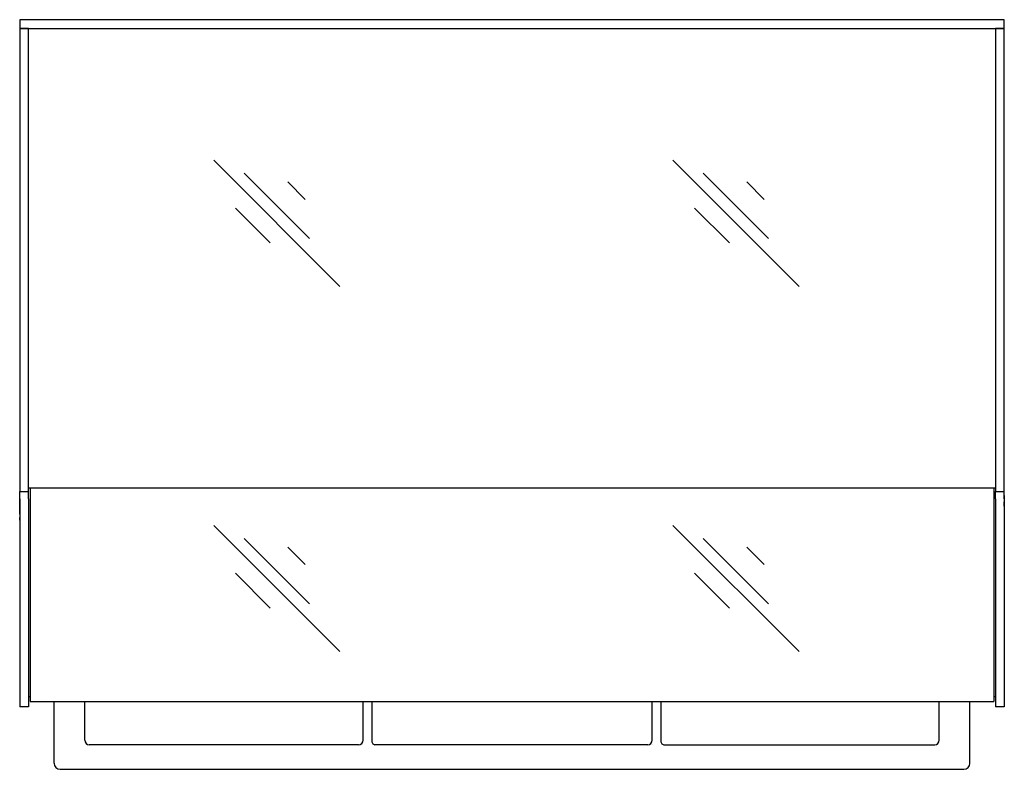
# Model space of a CAD drawing. Extents: x 0 to 20, y -15.2 to 0.
import ezdxf

# ---------------------------------------------------------------- set-up
doc = ezdxf.new("R2010")
doc.units = 0
doc.header["$LTSCALE"] = 10
doc.header["$MEASUREMENT"] = 0
doc.layers.add('200', color=2, linetype='CONTINUOUS')

msp = doc.modelspace()

# ---------------------------------------------------------------- linework, layer by layer
at = {"layer": '200', "extrusion": (-2.44929e-16, -1, -2.22045e-16)}
for p, q in [((20, 0), (0, 0)), ((0, 0), (0, -0.177)), ((20, -0.177), (20, 0)), ((0.177, -0.177), (0, -0.177)), ((0, -0.177), (0, -9.585)), ((0, -0.177), (20, -0.177)), ((0.177, -9.585), (0.177, -0.177)), ((20, -0.177), (19.823, -0.177)), ((19.823, -0.177), (19.823, -9.585)), ((20, -9.585), (20, -0.177)), ((0, -9.585), (0.177, -9.585)), ((0, -9.733), (0, -9.585)), ((0.177, -9.507), (19.823, -9.507)), ((0.177, -9.733), (0.177, -9.585)), ((0.21, -9.507), (0.21, -9.641)), ((19.79, -9.507), (19.79, -9.641)), ((19.823, -9.585), (20, -9.585)), ((19.823, -9.733), (19.823, -9.585)), ((20, -9.733), (20, -9.585)), ((0, -10.043), (0, -9.662)), ((0, -9.662), (0, -9.662)), ((0, -9.733), (0, -13.881)), ((0.177, -9.733), (0.177, -13.881)), ((0.21, -9.641), (0.21, -13.852)), ((19.79, -9.641), (19.79, -13.852)), ((19.823, -9.733), (19.823, -13.881)), ((20, -9.662), (20, -9.797)), ((20, -9.662), (20, -9.662)), ((20, -9.733), (20, -13.881)), ((20, -9.88), (20, -9.797)), ((20, -9.88), (20, -10.169)), ((0, -10.043), (0, -10.11)), ((0, -10.169), (0, -10.11)), ((0, -10.169), (0, -10.169)), ((20, -10.169), (20, -10.169)), ((0.177, -13.747), (0.21, -13.747)), ((19.79, -13.747), (19.823, -13.747)), ((0, -13.881), (0, -13.961)), ((0.177, -13.961), (0, -13.961)), ((0.177, -13.881), (0.177, -13.961)), ((0.21, -13.852), (19.79, -13.852)), ((0.21, -13.852), (0.64, -13.852)), ((0.7, -15.102), (0.7, -13.852)), ((1.324, -14.637), (1.324, -13.852)), ((1.384, -13.852), (6.914, -13.852)), ((6.974, -14.637), (6.974, -13.852)), ((7.154, -13.852), (7.154, -14.667)), ((7.214, -13.852), (12.786, -13.852)), ((12.846, -14.637), (12.846, -13.852)), ((13.026, -13.852), (13.026, -14.667)), ((13.086, -13.852), (18.616, -13.852)), ((18.676, -14.637), (18.676, -13.852)), ((19.3, -15.102), (19.3, -13.852)), ((19.823, -13.881), (19.823, -13.961)), ((20, -13.961), (19.823, -13.961)), ((20, -13.881), (20, -13.961)), ((6.884, -14.727), (1.414, -14.727)), ((12.756, -14.727), (7.214, -14.727)), ((12.846, -14.727), (12.846, -14.727)), ((13.083, -14.727), (18.586, -14.727)), ((0.825, -15.227), (19.175, -15.227))]:
    msp.add_line(p, q, dxfattribs=at)
at = {"layer": '200'}
for p, q in [((3.941, -2.854), (6.505, -5.417)), ((13.267, -2.854), (15.83, -5.417)), ((4.56, -3.119), (5.886, -4.445)), ((13.885, -3.119), (15.211, -4.445)), ((5.444, -3.296), (5.797, -3.65)), ((14.769, -3.296), (15.123, -3.65)), ((4.383, -3.826), (5.09, -4.534)), ((13.709, -3.826), (14.416, -4.534)), ((3.941, -10.273), (6.505, -12.836)), ((13.267, -10.273), (15.83, -12.836)), ((4.56, -10.538), (5.886, -11.864)), ((13.885, -10.538), (15.211, -11.864)), ((5.444, -10.715), (5.797, -11.068)), ((14.769, -10.715), (15.123, -11.068)), ((4.383, -11.245), (5.09, -11.952)), ((13.709, -11.245), (14.416, -11.952)), ((7.154, -14.667), (7.172, -14.709)), ((7.173, -14.711), (7.214, -14.727)), ((13.026, -14.667), (13.044, -14.709)), ((13.045, -14.711), (13.086, -14.727)), ((0.7, -15.102), (0.7, -15.106)), ((19.3, -15.106), (19.3, -15.102)), ((0.821, -15.227), (0.825, -15.227)), ((19.175, -15.227), (19.179, -15.227))]:
    msp.add_line(p, q, dxfattribs=at)
at = {"layer": '200', "flags": 128}
for points in [[(1.324, -14.637), (1.331, -14.671), (1.351, -14.701)], [(1.351, -14.701), (1.38, -14.72), (1.414, -14.727)], [(6.884, -14.727), (6.918, -14.72), (6.948, -14.7), (6.967, -14.671), (6.974, -14.637)], [(12.756, -14.727), (12.79, -14.72), (12.82, -14.7), (12.839, -14.671), (12.846, -14.637)], [(18.586, -14.727), (18.62, -14.72), (18.649, -14.7), (18.669, -14.671), (18.676, -14.637)], [(0.7, -15.106), (0.709, -15.151), (0.735, -15.192)], [(0.735, -15.192), (0.776, -15.218), (0.821, -15.227)], [(19.179, -15.227), (19.224, -15.218), (19.265, -15.192)], [(19.265, -15.192), (19.291, -15.151), (19.3, -15.106)]]:
    msp.add_lwpolyline(points, dxfattribs=at)

doc.saveas('drawing.dxf')
